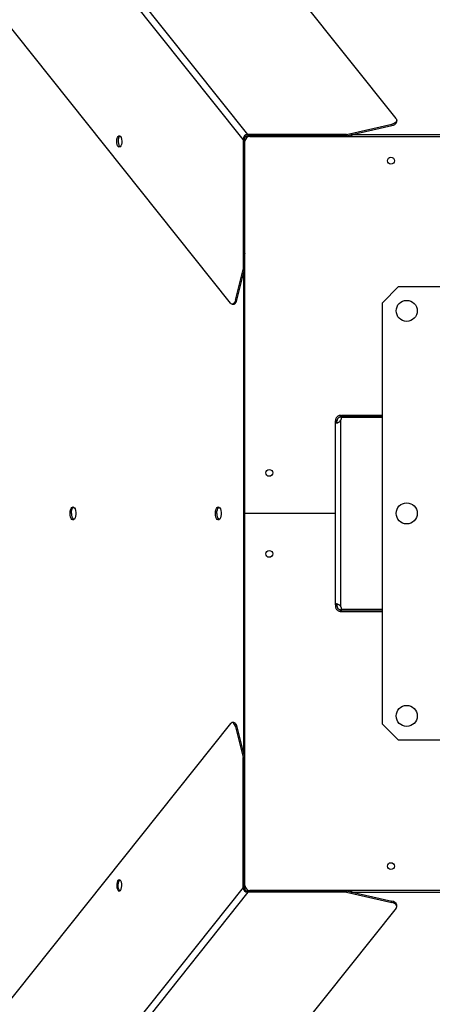
# Model space of a CAD drawing. Units: millimetres. Extents: x -10545 to 6624, y -12458 to 7154.
# Drawn here: x 596 to 850, y 5711 to 6319 of the extents above; entities that cross this region are included whole.
import ezdxf

# ---------------------------------------------------------------- set-up
doc = ezdxf.new("R2010")
doc.units = ezdxf.units.MM

msp = doc.modelspace()

# ---------------------------------------------------------------- linework, layer by layer
at = {"color": 7, "linetype": 'Continuous', "lineweight": 25}
for p, q in [((827.69, 6258.08), (323.8, 6890.4)), ((736.32, 6248.28), (246.03, 6863.52)), ((733.42, 6245.22), (243.34, 6860.21)), ((725.61, 6144.16), (187.61, 6819.28)), ((797.1, 6248.28), (825.04, 6254.59)), ((797.1, 6247.43), (825.04, 6253.74)), ((825.04, 6254.59), (825.04, 6253.74)), ((828.09, 6256.19), (828.09, 6257.04)), ((797.1, 6248.28), (736.32, 6248.28)), ((736.32, 6248.28), (736.32, 6247.43)), ((797.1, 6248.28), (797.1, 6247.43)), ((799.5, 6247.97), (800.08, 6247.25)), ((800.07, 6248.1), (800.08, 6248.1)), ((800.08, 6248.1), (800.08, 6247.25)), ((1118.41, 6248.1), (800.08, 6248.1)), ((733.42, 6245.22), (733.42, 6164.96)), ((733.42, 6245.22), (734.31, 6245.22)), ((734.31, 6245.22), (734.31, 6164.96)), ((734.54, 6014.4), (734.54, 6244.1)), ((797.1, 6247.43), (736.32, 6247.43)), ((737.54, 6247.1), (1119.88, 6247.1)), ((790.49, 6247.43), (790.76, 6247.1)), ((796.17, 6247.1), (796.17, 6247.43)), ((797.09, 6247.1), (797.09, 6247.43)), ((800.08, 6247.25), (800.2, 6247.1)), ((657.14, 6240.95), (657.47, 6240.64)), ((734.54, 6191.06), (734.31, 6191.34)), ((734.31, 6180.31), (734.54, 6180.31)), ((734.31, 6179.44), (734.54, 6179.44)), ((734.49, 6175.41), (734.31, 6175.63)), ((734.31, 6175.41), (734.49, 6175.41)), ((728.66, 6146.07), (733.42, 6164.96)), ((729.55, 6146.07), (734.31, 6164.96)), ((733.42, 6164.96), (734.31, 6164.96)), ((733.6, 6162.12), (733.6, 5866.67)), ((829.24, 6154.4), (819.24, 6144.4)), ((829.24, 6154.4), (1089.24, 6154.4)), ((729.55, 6146.07), (728.66, 6146.07)), ((819.24, 5884.4), (819.24, 6144.4)), ((726.71, 6143.52), (727.6, 6143.52)), ((791.24, 6071.5), (790.24, 6071.5)), ((790.24, 6070.88), (790.24, 6071.5)), ((791.24, 6070.88), (791.24, 6071.5)), ((793.64, 6073.9), (793.64, 6074.9)), ((793.64, 6074.9), (793.93, 6074.9)), ((793.64, 6073.9), (793.93, 6073.9)), ((793.64, 5956.86), (793.64, 6071.93)), ((793.93, 6073.9), (793.93, 6074.9)), ((819.24, 6074.9), (793.93, 6074.9)), ((819.24, 6073.9), (793.93, 6073.9)), ((793.93, 6073.72), (819.24, 6073.72)), ((790.24, 5957.91), (790.24, 6070.88)), ((791.24, 6070.88), (790.24, 6070.88)), ((790.12, 6036.46), (790.24, 6036.46)), ((790.24, 6014.4), (734.54, 6014.4)), ((734.54, 5784.7), (734.54, 6014.4)), ((790.12, 6010.31), (790.24, 6010.31)), ((790.12, 5972.31), (790.24, 5972.31)), ((790.24, 5957.91), (791.24, 5957.91)), ((790.24, 5957.91), (790.24, 5957.3)), ((790.24, 5957.3), (791.24, 5957.3)), ((791.24, 5957.91), (791.24, 5957.3)), ((793.64, 5953.9), (793.64, 5954.9)), ((793.64, 5954.9), (793.93, 5954.9)), ((793.64, 5953.9), (793.93, 5953.9)), ((819.24, 5955.07), (793.93, 5955.07)), ((793.93, 5953.9), (793.93, 5954.9)), ((793.93, 5954.9), (819.24, 5954.9)), ((793.93, 5953.9), (819.24, 5953.9)), ((725.61, 5884.63), (187.61, 5209.51)), ((727.6, 5885.27), (726.71, 5885.27)), ((819.24, 5884.4), (829.24, 5874.4)), ((728.66, 5882.72), (733.42, 5863.83)), ((729.55, 5882.72), (728.66, 5882.72)), ((729.55, 5882.72), (734.31, 5863.83)), ((1089.24, 5874.4), (829.24, 5874.4)), ((733.42, 5783.57), (733.42, 5863.83)), ((733.42, 5863.83), (734.31, 5863.83)), ((734.31, 5783.57), (734.31, 5863.83)), ((734.31, 5853.38), (734.49, 5853.38)), ((734.49, 5853.38), (734.31, 5853.16)), ((734.54, 5849.35), (734.31, 5849.35)), ((734.54, 5848.48), (734.31, 5848.48)), ((734.31, 5837.45), (734.54, 5837.73)), ((657.14, 5787.84), (657.47, 5788.15)), ((733.42, 5783.57), (243.34, 5168.59)), ((736.32, 5780.51), (246.03, 5165.27)), ((733.42, 5783.57), (734.31, 5783.57)), ((736.32, 5780.51), (736.32, 5781.36)), ((797.1, 5781.36), (736.32, 5781.36)), ((797.1, 5780.51), (736.32, 5780.51)), ((1180.95, 5781.7), (737.54, 5781.7)), ((790.76, 5781.7), (790.49, 5781.36)), ((796.17, 5781.36), (796.17, 5781.7)), ((797.09, 5781.36), (797.09, 5781.7)), ((797.1, 5780.51), (797.1, 5781.36)), ((797.1, 5781.36), (825.04, 5775.05)), ((797.1, 5780.51), (825.04, 5774.2)), ((799.5, 5780.82), (800.08, 5781.54)), ((800.07, 5780.69), (800.08, 5780.7)), ((800.08, 5781.54), (800.2, 5781.7)), ((800.08, 5780.7), (800.08, 5781.54)), ((800.08, 5780.7), (1118.41, 5780.7)), ((825.04, 5774.2), (825.04, 5775.05)), ((827.69, 5770.71), (312.64, 5124.4)), ((828.09, 5771.75), (828.09, 5772.6))]:
    msp.add_line(p, q, dxfattribs=at)
at = {"color": 7, "linetype": 'Continuous', "lineweight": 25, "flags": 128}
for points in [[(827.69, 6258.08), (827.98, 6257.58), (828.09, 6257.06), (828, 6256.54), (827.72, 6256.04), (827.27, 6255.58), (826.65, 6255.17), (825.9, 6254.84), (825.04, 6254.59)], [(657.79, 6247.05), (658.19, 6246.33), (658.47, 6245.35), (658.58, 6244.23), (658.53, 6243.08), (658.32, 6242.04), (657.96, 6241.2), (657.5, 6240.67), (656.99, 6240.5), (656.49, 6240.71), (656.04, 6241.27), (655.69, 6242.13), (655.49, 6243.19), (655.46, 6244.34), (655.59, 6245.46), (655.88, 6246.41), (656.3, 6247.1), (656.79, 6247.46), (657.3, 6247.44), (657.79, 6247.05)], [(657.47, 6247.35), (657.43, 6247.33), (656.97, 6246.79), (656.61, 6245.96), (656.4, 6244.91), (656.35, 6243.77), (656.47, 6242.64), (656.74, 6241.67), (657.14, 6240.95)], [(728.66, 6146.07), (728.41, 6145.27), (728.09, 6144.59), (727.72, 6144.06), (727.31, 6143.7), (726.88, 6143.53), (726.44, 6143.55), (726.01, 6143.77), (725.61, 6144.16)], [(727.6, 6143.52), (727.77, 6143.53), (728.21, 6143.7), (728.61, 6144.06), (728.99, 6144.59), (729.3, 6145.27), (729.55, 6146.07)], [(626.68, 6014.4), (626.76, 6015.57), (626.99, 6016.65), (627.36, 6017.52), (627.82, 6018.12), (628.34, 6018.38), (628.87, 6018.3), (629.37, 6017.86), (629.79, 6017.12), (630.09, 6016.13), (630.25, 6014.99), (630.25, 6013.8), (630.09, 6012.66), (629.79, 6011.67), (629.37, 6010.93), (628.87, 6010.5), (628.34, 6010.41), (627.82, 6010.67), (627.36, 6011.27), (626.99, 6012.14), (626.76, 6013.22), (626.68, 6014.4)], [(627.58, 6014.4), (627.66, 6015.57), (627.89, 6016.65), (628.25, 6017.52), (628.71, 6018.12), (628.92, 6018.27)], [(716.31, 6014.4), (716.39, 6015.57), (716.62, 6016.65), (716.98, 6017.52), (717.45, 6018.12), (717.97, 6018.38), (718.5, 6018.3), (719, 6017.86), (719.42, 6017.12), (719.72, 6016.13), (719.87, 6014.99), (719.87, 6013.8), (719.72, 6012.66), (719.42, 6011.67), (719, 6010.93), (718.5, 6010.5), (717.97, 6010.41), (717.45, 6010.67), (716.98, 6011.27), (716.62, 6012.14), (716.39, 6013.22), (716.31, 6014.4)], [(717.2, 6014.4), (717.28, 6015.57), (717.51, 6016.65), (717.88, 6017.52), (718.34, 6018.12), (718.55, 6018.27)], [(728.66, 5882.72), (728.41, 5883.53), (728.09, 5884.2), (727.72, 5884.73), (727.31, 5885.09), (726.88, 5885.26), (726.44, 5885.24), (726.01, 5885.02), (725.61, 5884.63)], [(727.6, 5885.27), (727.77, 5885.26), (728.21, 5885.09), (728.61, 5884.73), (728.99, 5884.2), (729.3, 5883.53), (729.55, 5882.72)], [(657.79, 5781.74), (658.19, 5782.46), (658.47, 5783.44), (658.58, 5784.56), (658.53, 5785.71), (658.32, 5786.75), (657.96, 5787.59), (657.5, 5788.12), (656.99, 5788.29), (656.49, 5788.08), (656.04, 5787.52), (655.69, 5786.66), (655.49, 5785.6), (655.46, 5784.45), (655.59, 5783.34), (655.88, 5782.38), (656.3, 5781.69), (656.79, 5781.33), (657.3, 5781.35), (657.79, 5781.74)], [(657.47, 5781.44), (657.43, 5781.46), (656.97, 5782), (656.61, 5782.83), (656.4, 5783.88), (656.35, 5785.03), (656.47, 5786.15), (656.74, 5787.12), (657.14, 5787.84)], [(827.69, 5770.71), (827.98, 5771.21), (828.09, 5771.73), (828, 5772.25), (827.72, 5772.75), (827.27, 5773.21), (826.65, 5773.62), (825.9, 5773.95), (825.04, 5774.2)]]:
    msp.add_lwpolyline(points, dxfattribs=at)
at = {"color": 7, "linetype": 'Continuous', "lineweight": 25}
for centre, radius in [((824.54, 6232.1), 2.1), ((834.24, 6139.4), 6.5), ((749.54, 6039.4), 2.1), ((834.24, 6014.4), 6.5), ((749.54, 5989.4), 2.1), ((834.24, 5889.4), 6.5), ((824.54, 5796.7), 2.1)]:
    msp.add_circle(centre, radius, dxfattribs=at)
for centre, radius, start, end in [((824.89, 6257.05), 3.31, 272.56846, 345.05421), ((737.54, 6244.1), 3, 90, 180), ((790.97, 6073.29), 3, 333.23067, 8.2946), ((632.16, 6013.82), 4.62, 172.81873, 225.49188), ((721.79, 6013.82), 4.62, 172.81873, 225.49188), ((790.97, 5955.51), 3, 351.7054, 26.76933), ((737.54, 5784.7), 3, 180, 270), ((824.89, 5771.74), 3.31, 14.94579, 87.43154)]:
    msp.add_arc(centre, radius, start, end, dxfattribs=at)
for centre, major_axis, ratio, start_param, end_param in [((737.22, 6244.26), (-2.72, 3.41), 0.779209, 5.727503, 7.05736), ((799.17, 6245.22), (0, 3.4), 0.501289, 5.297569, 5.721679), ((736.64, 6176.37), (3.4, 0), 0.62905, 3.959987, 4.047055), ((736.64, 5852.42), (3.4, 0), 0.62905, 2.23613, 2.323198), ((737.22, 5784.53), (-2.72, -3.41), 0.779209, 5.509011, 6.838868), ((799.17, 5783.57), (0, 3.4), 0.501289, 3.703099, 4.127209)]:
    msp.add_ellipse(centre, major_axis=major_axis, ratio=ratio, start_param=start_param, end_param=end_param, dxfattribs=at)
for points, knots in [([(734.31, 6245.22), (734.32, 6245.52), (734.32, 6246.02), (734.6, 6246.69), (735.02, 6247.13), (735.55, 6247.38), (735.99, 6247.45), (736.25, 6247.43), (736.32, 6247.43)], [0, 0, 0, 0, 0.259387, 0.438491, 0.618751, 0.776826, 0.937998, 1, 1, 1, 1]), ([(793.64, 6074.9), (793.49, 6074.89), (793.19, 6074.88), (792.65, 6074.76), (792.08, 6074.54), (791.51, 6074.17), (790.99, 6073.66), (790.57, 6073.01), (790.29, 6072.27), (790.26, 6071.76), (790.24, 6071.5)], [0, 0, 0, 0, 0.123916, 0.241268, 0.355947, 0.472114, 0.594706, 0.72082, 0.854724, 1, 1, 1, 1]), ([(790.24, 6070.88), (790.26, 6070.76), (790.29, 6070.52), (790.56, 6070.33), (790.97, 6070.27), (791.49, 6070.36), (792.06, 6070.57), (792.83, 6071.02), (793.32, 6071.57), (793.64, 6071.93)], [0, 0, 0, 0, 0.141862, 0.274544, 0.401993, 0.528647, 0.641219, 0.754905, 1, 1, 1, 1]), ([(793.64, 6073.9), (793.43, 6073.89), (793.12, 6073.87), (792.55, 6073.65), (792.14, 6073.39), (791.77, 6073.02), (791.47, 6072.56), (791.28, 6072.03), (791.26, 6071.68), (791.24, 6071.5)], [0, 0, 0, 0, 0.270483, 0.387696, 0.499581, 0.613288, 0.729693, 0.856569, 1, 1, 1, 1]), ([(791.24, 6070.88), (791.26, 6070.76), (791.28, 6070.53), (791.45, 6070.33), (791.65, 6070.31), (791.74, 6070.3)], [0, 0, 0, 0, 0.380622, 0.720968, 1, 1, 1, 1]), ([(793.64, 5956.86), (793.32, 5957.23), (792.83, 5957.77), (792.06, 5958.22), (791.49, 5958.43), (790.97, 5958.52), (790.56, 5958.47), (790.29, 5958.27), (790.26, 5958.03), (790.24, 5957.91)], [0, 0, 0, 0, 0.245095, 0.358781, 0.471353, 0.598007, 0.725456, 0.858138, 1, 1, 1, 1]), ([(790.24, 5957.3), (790.26, 5957.03), (790.29, 5956.52), (790.57, 5955.78), (790.99, 5955.13), (791.51, 5954.62), (792.08, 5954.25), (792.65, 5954.03), (793.19, 5953.91), (793.49, 5953.9), (793.64, 5953.9)], [0, 0, 0, 0, 0.145276, 0.27918, 0.405294, 0.527886, 0.644053, 0.758732, 0.876084, 1, 1, 1, 1]), ([(791.74, 5958.49), (791.65, 5958.48), (791.45, 5958.47), (791.28, 5958.26), (791.26, 5958.03), (791.24, 5957.91)], [0, 0, 0, 0, 0.2789965, 0.619359, 1, 1, 1, 1]), ([(791.24, 5957.3), (791.26, 5957.11), (791.28, 5956.76), (791.47, 5956.23), (791.77, 5955.77), (792.14, 5955.4), (792.55, 5955.14), (793.12, 5954.92), (793.43, 5954.91), (793.64, 5954.9)], [0, 0, 0, 0, 0.143431, 0.270307, 0.386712, 0.500419, 0.612304, 0.729517, 1, 1, 1, 1]), ([(734.31, 5783.57), (734.32, 5783.27), (734.32, 5782.77), (734.6, 5782.1), (735.02, 5781.66), (735.55, 5781.41), (735.99, 5781.34), (736.25, 5781.36), (736.32, 5781.36)], [0, 0, 0, 0, 0.259387, 0.438491, 0.618751, 0.776826, 0.937998, 1, 1, 1, 1])]:
    msp.add_open_spline(points, degree=3, knots=knots, dxfattribs=at)

doc.saveas('drawing.dxf')
